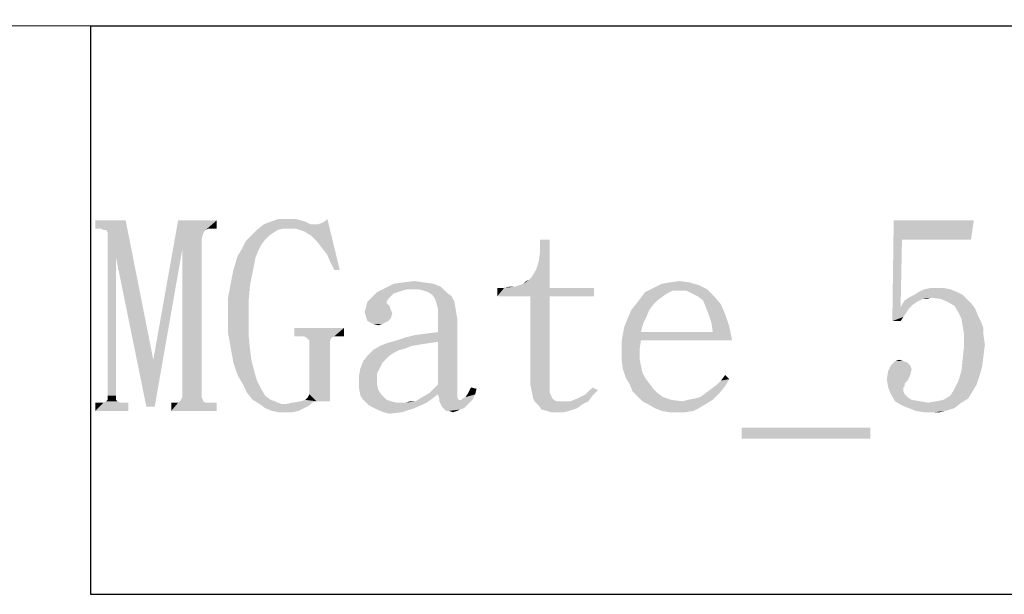
# Model space of a CAD drawing. Units: millimetres. Extents: x 0 to 841, y 0 to 594.
# Drawn here: x 701 to 733, y 47 to 66 of the extents above; entities that cross this region are included whole.
import ezdxf

# ---------------------------------------------------------------- set-up
doc = ezdxf.new("R2010")
doc.units = ezdxf.units.MM
doc.header["$LTSCALE"] = 46.255
doc.layers.add('DIMENSION_NPORT_5119_DXF_FORMAT', color=7, linetype='CONTINUOUS')

msp = doc.modelspace()

# ---------------------------------------------------------------- linework, layer by layer
at = {"layer": 'DIMENSION_NPORT_5119_DXF_FORMAT', "color": 1, "linetype": 'Continuous'}
for p, q in [((829.935, 65.743), (410.798, 66.04)), ((703.07, 65.839), (830.07, 65.839)), ((703.07, 65.839), (703.07, 47.139)), ((703.07, 47.139), (830.07, 47.139))]:
    msp.add_line(p, q, dxfattribs=at)
at = {"layer": 'DIMENSION_NPORT_5119_DXF_FORMAT', "color": 7, "linetype": 'Continuous'}
for points in [[(704.223, 59.444), (703.223, 59.171), (703.223, 59.444)], [(703.405, 59.171), (703.223, 59.171), (704.223, 59.444)], [(703.496, 59.126), (703.405, 59.171), (704.223, 59.444)], [(703.587, 59.126), (703.496, 59.126), (704.223, 59.444)], [(703.632, 59.035), (703.587, 59.126), (704.223, 59.444)], [(703.632, 58.944), (703.632, 59.035), (704.223, 59.444)], [(703.905, 58.217), (703.632, 58.944), (704.223, 59.444)], [(703.905, 58.217), (704.223, 59.444), (705.132, 54.853)], [(706.087, 58.489), (705.132, 54.853), (705.95, 59.444)], [(705.95, 59.444), (707.223, 59.444), (706.087, 58.489)], [(707.223, 59.444), (706.859, 59.126), (706.087, 58.489)], [(707.223, 59.444), (706.95, 59.171), (706.859, 59.126)], [(706.95, 59.171), (707.223, 59.444), (707.223, 59.171)], [(710.541, 59.308), (709.405, 59.171), (708.541, 59.126)], [(710.45, 59.308), (710.541, 59.308), (708.541, 59.126)], [(710.314, 59.308), (710.45, 59.308), (708.541, 59.126)], [(710.314, 59.308), (708.541, 59.126), (708.768, 59.308)], [(710.132, 59.398), (708.768, 59.308), (708.996, 59.398)], [(708.768, 59.308), (710.132, 59.398), (710.314, 59.308)], [(709.496, 59.489), (709.814, 59.489), (708.996, 59.398)], [(709.496, 59.489), (708.996, 59.398), (709.268, 59.489)], [(708.996, 59.398), (709.814, 59.489), (710.132, 59.398)], [(709.587, 59.171), (709.405, 59.171), (710.541, 59.308)], [(709.814, 59.171), (709.587, 59.171), (710.541, 59.308)], [(710.087, 59.08), (709.814, 59.171), (710.541, 59.308)], [(710.087, 59.08), (710.541, 59.308), (710.678, 59.353)], [(710.314, 58.944), (710.087, 59.08), (710.678, 59.353)], [(710.314, 58.944), (710.678, 59.353), (710.768, 59.398)], [(710.541, 58.717), (710.314, 58.944), (710.768, 59.398)], [(710.541, 58.717), (710.768, 59.398), (710.859, 59.489)], [(710.678, 58.535), (710.541, 58.717), (710.859, 59.489)], [(710.859, 58.308), (710.678, 58.535), (710.859, 59.489)], [(710.95, 58.08), (710.859, 58.308), (710.859, 59.489)], [(711.087, 57.808), (710.95, 58.08), (710.859, 59.489)], [(711.087, 57.808), (710.859, 59.489), (711.268, 57.808)], [(729.768, 58.808), (729.45, 56.126), (729.496, 59.444)], [(729.496, 59.444), (732.132, 59.444), (729.768, 58.808)], [(729.768, 58.808), (732.132, 59.444), (732.041, 58.808)], [(706.859, 59.126), (706.814, 59.08), (706.087, 58.489)], [(706.814, 59.08), (706.768, 58.989), (706.087, 58.489)], [(706.768, 58.989), (706.723, 58.808), (706.087, 58.489)], [(709.223, 59.126), (709.087, 59.035), (708.359, 58.944)], [(709.223, 59.126), (708.359, 58.944), (708.541, 59.126)], [(708.359, 58.944), (709.087, 59.035), (708.95, 58.944)], [(708.541, 59.126), (709.405, 59.171), (709.223, 59.126)], [(703.905, 58.217), (703.632, 53.671), (703.632, 58.944)], [(706.087, 53.626), (706.087, 58.489), (706.723, 58.808)], [(706.087, 53.626), (706.723, 58.808), (706.723, 53.626)], [(708.678, 58.626), (708.041, 58.489), (708.178, 58.762)], [(708.95, 58.944), (708.814, 58.808), (708.178, 58.762)], [(708.95, 58.944), (708.178, 58.762), (708.359, 58.944)], [(708.178, 58.762), (708.814, 58.808), (708.678, 58.626)], [(717.723, 57.808), (717.814, 58.08), (718.178, 58.808)], [(717.723, 57.808), (718.178, 58.808), (718.178, 57.217)], [(717.814, 58.08), (717.859, 58.398), (718.178, 58.808)], [(718.178, 58.808), (717.859, 58.398), (717.859, 58.808)], [(729.768, 58.808), (729.723, 56.58), (729.45, 56.126)], [(704.905, 53.308), (705.132, 54.853), (706.087, 58.489)], [(704.905, 53.308), (706.087, 58.489), (705.178, 53.308)], [(708.587, 58.444), (707.905, 58.262), (708.041, 58.489)], [(707.905, 58.262), (708.587, 58.444), (708.496, 58.217)], [(708.041, 58.489), (708.678, 58.626), (708.587, 58.444)], [(703.632, 53.671), (703.905, 58.217), (703.905, 53.671)], [(705.132, 54.853), (704.905, 53.308), (703.905, 58.217)], [(708.496, 58.217), (707.768, 57.808), (707.905, 58.262)], [(707.768, 57.808), (708.496, 58.217), (708.405, 57.762)], [(708.405, 57.762), (707.678, 57.353), (707.768, 57.808)], [(707.678, 57.353), (708.405, 57.762), (708.314, 57.308)], [(718.178, 57.217), (717.587, 57.58), (717.723, 57.808)], [(708.314, 57.308), (707.587, 56.853), (707.678, 57.353)], [(714.359, 57.353), (714.587, 57.262), (712.768, 57.217)], [(714.359, 57.353), (712.768, 57.217), (713.041, 57.353)], [(714.041, 57.398), (713.041, 57.353), (713.359, 57.398)], [(713.041, 57.353), (714.041, 57.398), (714.359, 57.353)], [(713.359, 57.398), (713.723, 57.444), (714.041, 57.398)], [(718.178, 57.217), (717.178, 57.308), (717.314, 57.353)], [(717.314, 57.353), (717.405, 57.444), (717.496, 57.489)], [(718.178, 57.217), (717.314, 57.353), (717.496, 57.489)], [(718.178, 57.217), (717.496, 57.489), (717.587, 57.58)], [(723.087, 57.308), (721.587, 57.217), (721.859, 57.353)], [(722.768, 57.398), (721.859, 57.353), (722.132, 57.398)], [(721.859, 57.353), (722.768, 57.398), (723.087, 57.308)], [(722.132, 57.398), (722.45, 57.444), (722.768, 57.398)], [(707.587, 56.853), (708.314, 57.308), (708.268, 56.762)], [(713.178, 57.08), (713.041, 57.035), (712.314, 56.898)], [(713.178, 57.08), (712.314, 56.898), (712.496, 57.08)], [(713.041, 57.035), (712.95, 56.944), (712.314, 56.898)], [(713.496, 57.171), (712.496, 57.08), (712.768, 57.217)], [(713.496, 57.171), (713.314, 57.126), (712.496, 57.08)], [(712.496, 57.08), (713.314, 57.126), (713.178, 57.08)], [(713.496, 57.171), (712.768, 57.217), (714.587, 57.262)], [(713.632, 57.171), (713.496, 57.171), (714.587, 57.262)], [(713.859, 57.171), (713.632, 57.171), (714.587, 57.262)], [(714.041, 57.126), (713.859, 57.171), (714.587, 57.262)], [(714.178, 57.08), (714.041, 57.126), (714.587, 57.262)], [(714.178, 57.08), (714.587, 57.262), (714.768, 57.08)], [(714.768, 57.08), (714.314, 56.989), (714.178, 57.08)], [(714.314, 56.989), (714.768, 57.08), (714.95, 56.944)], [(718.178, 57.217), (719.632, 57.217), (716.45, 56.944)], [(716.678, 57.217), (718.178, 57.217), (716.45, 56.944)], [(716.678, 57.217), (716.45, 56.944), (716.45, 57.217)], [(717.541, 56.944), (716.45, 56.944), (719.632, 57.217)], [(717.041, 57.262), (716.678, 57.217), (716.859, 57.262)], [(718.178, 57.217), (716.678, 57.217), (717.041, 57.262)], [(718.178, 57.217), (717.041, 57.262), (717.178, 57.308)], [(718.178, 56.944), (717.541, 56.944), (719.632, 57.217)], [(718.178, 56.944), (719.632, 57.217), (719.632, 56.944)], [(722.041, 57.035), (721.178, 56.898), (721.314, 57.08)], [(722.041, 57.035), (721.905, 56.944), (721.178, 56.898)], [(722.223, 57.126), (721.314, 57.08), (721.587, 57.217)], [(721.314, 57.08), (722.223, 57.126), (722.041, 57.035)], [(721.587, 57.217), (723.087, 57.308), (723.359, 57.171)], [(721.587, 57.217), (723.359, 57.171), (722.223, 57.126)], [(722.45, 57.126), (722.223, 57.126), (723.359, 57.171)], [(722.678, 57.126), (722.45, 57.126), (723.359, 57.171)], [(722.859, 57.035), (722.678, 57.126), (723.359, 57.171)], [(723.041, 56.944), (722.859, 57.035), (723.359, 57.171)], [(723.041, 56.944), (723.359, 57.171), (723.587, 56.944)], [(731.587, 57.08), (730.178, 56.989), (730.314, 57.08)], [(730.178, 56.989), (731.587, 57.08), (731.768, 56.989)], [(731.359, 57.171), (730.314, 57.08), (730.496, 57.171)], [(730.314, 57.08), (731.359, 57.171), (731.587, 57.08)], [(730.905, 57.217), (731.132, 57.217), (730.496, 57.171)], [(730.905, 57.217), (730.496, 57.171), (730.723, 57.217)], [(730.496, 57.171), (731.132, 57.217), (731.359, 57.171)], [(708.268, 56.762), (707.587, 56.308), (707.587, 56.853)], [(707.587, 56.308), (708.268, 56.762), (708.268, 56.171)], [(712.814, 56.762), (712.814, 56.717), (712.132, 56.58)], [(712.814, 56.762), (712.132, 56.58), (712.178, 56.762)], [(712.814, 56.717), (712.859, 56.671), (712.132, 56.58)], [(712.859, 56.853), (712.178, 56.762), (712.314, 56.898)], [(712.178, 56.762), (712.859, 56.853), (712.814, 56.762)], [(712.314, 56.898), (712.95, 56.944), (712.859, 56.853)], [(714.95, 56.944), (714.405, 56.853), (714.314, 56.989)], [(714.405, 56.853), (714.95, 56.944), (715.041, 56.762)], [(715.041, 56.762), (714.45, 56.717), (714.405, 56.853)], [(714.496, 56.535), (714.45, 56.717), (715.041, 56.762)], [(714.496, 56.535), (715.041, 56.762), (715.087, 56.489)], [(718.178, 56.944), (717.541, 54.035), (717.541, 56.944)], [(717.541, 54.035), (718.178, 56.944), (718.178, 54.035)], [(721.587, 56.671), (720.859, 56.489), (721.041, 56.717)], [(721.723, 56.808), (721.041, 56.717), (721.178, 56.898)], [(721.041, 56.717), (721.723, 56.808), (721.587, 56.671)], [(721.178, 56.898), (721.905, 56.944), (721.723, 56.808)], [(723.587, 56.944), (723.223, 56.808), (723.041, 56.944)], [(723.223, 56.808), (723.587, 56.944), (723.814, 56.671)], [(723.814, 56.671), (723.314, 56.58), (723.223, 56.808)], [(730.268, 56.762), (729.768, 56.671), (729.859, 56.808)], [(729.768, 56.671), (730.268, 56.762), (730.132, 56.671)], [(730.723, 56.898), (730.45, 56.853), (729.859, 56.808)], [(730.723, 56.898), (729.859, 56.808), (729.996, 56.898)], [(729.859, 56.808), (730.45, 56.853), (730.268, 56.762)], [(731.768, 56.989), (729.996, 56.898), (730.178, 56.989)], [(730.723, 56.898), (729.996, 56.898), (731.768, 56.989)], [(730.45, 56.853), (730.723, 56.898), (730.587, 56.853)], [(731.041, 56.853), (730.723, 56.898), (731.768, 56.989)], [(731.041, 56.853), (731.768, 56.989), (731.905, 56.853)], [(731.905, 56.853), (731.268, 56.762), (731.041, 56.853)], [(731.268, 56.762), (731.905, 56.853), (732.041, 56.717)], [(732.041, 56.717), (731.496, 56.626), (731.268, 56.762)], [(731.496, 56.626), (732.041, 56.717), (732.178, 56.535)], [(712.95, 56.489), (712.087, 56.444), (712.132, 56.58)], [(712.087, 56.444), (712.95, 56.489), (712.996, 56.398)], [(712.996, 56.398), (712.132, 56.262), (712.087, 56.444)], [(712.859, 56.671), (712.905, 56.626), (712.132, 56.58)], [(712.132, 56.58), (712.905, 56.626), (712.95, 56.489)], [(712.132, 56.262), (712.996, 56.398), (712.95, 56.217)], [(715.087, 56.489), (714.496, 56.353), (714.496, 56.535)], [(714.496, 56.353), (715.087, 56.489), (715.132, 56.217)], [(721.45, 56.489), (721.359, 56.262), (720.723, 56.171)], [(721.45, 56.489), (720.723, 56.171), (720.859, 56.489)], [(720.859, 56.489), (721.587, 56.671), (721.45, 56.489)], [(723.405, 56.353), (723.314, 56.58), (723.814, 56.671)], [(723.405, 56.353), (723.814, 56.671), (723.95, 56.353)], [(729.723, 56.58), (729.996, 56.535), (729.45, 56.126)], [(729.996, 56.535), (729.905, 56.398), (729.45, 56.126)], [(729.905, 56.398), (729.814, 56.262), (729.45, 56.126)], [(730.132, 56.671), (729.723, 56.58), (729.768, 56.671)], [(729.723, 56.58), (730.132, 56.671), (729.996, 56.535)], [(732.178, 56.535), (731.632, 56.398), (731.496, 56.626)], [(731.632, 56.398), (732.178, 56.535), (732.268, 56.308)], [(732.268, 56.308), (731.723, 56.217), (731.632, 56.398)], [(708.268, 56.171), (707.587, 55.762), (707.587, 56.308)], [(707.587, 55.762), (708.268, 56.171), (708.268, 55.671)], [(712.95, 56.217), (712.178, 56.126), (712.132, 56.262)], [(712.178, 56.126), (712.95, 56.217), (712.859, 56.126)], [(712.859, 56.126), (712.359, 56.035), (712.178, 56.126)], [(712.359, 56.035), (712.859, 56.126), (712.678, 56.035)], [(715.132, 56.217), (714.496, 55.762), (714.496, 56.353)], [(714.496, 55.444), (714.496, 55.762), (715.132, 56.217)], [(714.496, 54.035), (714.496, 55.444), (715.132, 56.217)], [(714.496, 54.035), (715.132, 56.217), (715.132, 53.853)], [(721.268, 56.08), (720.632, 55.944), (720.723, 56.171)], [(720.632, 55.944), (721.268, 56.08), (721.223, 55.944)], [(720.723, 56.171), (721.359, 56.262), (721.268, 56.08)], [(723.95, 56.353), (723.496, 56.08), (723.405, 56.353)], [(723.496, 56.08), (723.95, 56.353), (724.087, 55.944)], [(724.087, 55.944), (723.541, 55.762), (723.496, 56.08)], [(729.45, 56.126), (729.814, 56.262), (729.723, 56.126)], [(731.723, 56.217), (732.268, 56.308), (732.359, 56.126)], [(732.359, 56.126), (731.768, 55.944), (731.723, 56.217)], [(731.768, 55.944), (732.359, 56.126), (732.45, 55.898)], [(708.268, 55.671), (707.678, 55.262), (707.587, 55.762)], [(711.405, 55.898), (709.768, 55.626), (709.768, 55.898)], [(709.95, 55.626), (709.768, 55.626), (711.405, 55.898)], [(710.087, 55.626), (709.95, 55.626), (711.405, 55.898)], [(711.087, 55.626), (710.087, 55.626), (711.405, 55.898)], [(711.223, 55.626), (711.087, 55.626), (711.405, 55.898)], [(711.223, 55.626), (711.405, 55.898), (711.405, 55.626)], [(712.678, 56.035), (712.541, 55.989), (712.359, 56.035)], [(713.132, 55.489), (713.405, 55.58), (714.496, 55.762)], [(714.496, 55.444), (713.132, 55.489), (714.496, 55.762)], [(713.405, 55.58), (714.132, 55.717), (714.496, 55.762)], [(721.223, 55.944), (721.178, 55.762), (720.587, 55.717)], [(721.223, 55.944), (720.587, 55.717), (720.632, 55.944)], [(721.178, 55.762), (723.541, 55.762), (720.587, 55.717)], [(721.178, 55.489), (720.587, 55.717), (723.541, 55.762)], [(724.178, 55.489), (721.178, 55.489), (723.541, 55.762)], [(723.541, 55.762), (724.087, 55.944), (724.178, 55.489)], [(732.45, 55.898), (731.814, 55.671), (731.768, 55.944)], [(731.814, 55.671), (732.45, 55.898), (732.45, 55.671)], [(707.678, 55.262), (708.268, 55.671), (708.314, 55.217)], [(711.087, 55.626), (710.178, 55.58), (710.087, 55.626)], [(710.178, 55.58), (711.087, 55.626), (710.996, 55.58)], [(710.996, 55.58), (710.268, 55.489), (710.178, 55.58)], [(710.268, 55.489), (710.996, 55.58), (710.95, 55.489)], [(710.95, 55.489), (710.268, 55.353), (710.268, 55.489)], [(710.268, 55.353), (710.95, 55.489), (710.95, 55.353)], [(714.496, 55.444), (712.814, 55.398), (713.132, 55.489)], [(712.814, 55.398), (714.496, 55.444), (714.178, 55.398)], [(713.405, 55.58), (713.768, 55.671), (714.132, 55.717)], [(721.178, 55.489), (720.541, 55.444), (720.587, 55.717)], [(720.541, 55.171), (720.541, 55.444), (721.178, 55.489)], [(720.541, 55.171), (721.178, 55.489), (721.132, 55.171)], [(732.45, 55.671), (731.814, 55.353), (731.814, 55.671)], [(731.814, 55.353), (732.45, 55.671), (732.496, 55.353)], [(708.314, 55.217), (707.768, 54.762), (707.678, 55.262)], [(708.314, 55.217), (708.359, 54.853), (707.768, 54.762)], [(710.95, 55.353), (710.268, 53.808), (710.268, 55.353)], [(710.268, 53.717), (710.268, 53.808), (710.95, 55.353)], [(710.496, 53.489), (710.268, 53.717), (710.95, 55.353)], [(710.587, 53.489), (710.496, 53.489), (710.95, 55.353)], [(710.678, 53.489), (710.587, 53.489), (710.95, 55.353)], [(710.814, 53.489), (710.678, 53.489), (710.95, 55.353)], [(710.814, 53.489), (710.95, 55.353), (710.95, 53.489)], [(713.223, 55.171), (713.041, 55.08), (712.178, 54.989)], [(713.223, 55.171), (712.178, 54.989), (712.359, 55.171)], [(712.178, 54.989), (713.041, 55.08), (712.905, 54.989)], [(713.632, 55.308), (713.405, 55.217), (712.359, 55.171)], [(713.632, 55.308), (712.359, 55.171), (712.587, 55.308)], [(712.359, 55.171), (713.405, 55.217), (713.223, 55.171)], [(714.178, 55.398), (713.905, 55.353), (712.587, 55.308)], [(714.178, 55.398), (712.587, 55.308), (712.814, 55.398)], [(712.587, 55.308), (713.905, 55.353), (713.632, 55.308)], [(721.132, 55.171), (721.132, 54.898), (720.541, 54.853)], [(721.132, 55.171), (720.541, 54.853), (720.541, 55.171)], [(732.496, 55.353), (732.45, 54.989), (731.768, 54.898)], [(732.496, 55.353), (731.768, 54.898), (731.814, 55.353)], [(707.768, 54.762), (708.359, 54.853), (708.45, 54.489)], [(708.45, 54.489), (707.905, 54.353), (707.768, 54.762)], [(712.678, 54.762), (711.95, 54.58), (712.041, 54.808)], [(711.95, 54.58), (712.678, 54.762), (712.587, 54.58)], [(712.905, 54.989), (712.814, 54.898), (712.041, 54.808)], [(712.905, 54.989), (712.041, 54.808), (712.178, 54.989)], [(712.041, 54.808), (712.814, 54.898), (712.678, 54.762)], [(720.541, 54.853), (721.132, 54.898), (721.178, 54.671)], [(721.178, 54.671), (720.587, 54.535), (720.541, 54.853)], [(729.814, 54.808), (729.95, 54.762), (729.405, 54.671)], [(729.814, 54.808), (729.405, 54.671), (729.541, 54.808)], [(729.405, 54.671), (729.95, 54.762), (730.041, 54.671)], [(729.541, 54.808), (729.678, 54.853), (729.814, 54.808)], [(732.405, 54.626), (731.723, 54.489), (731.768, 54.898)], [(731.768, 54.898), (732.45, 54.989), (732.405, 54.626)], [(707.905, 54.353), (708.45, 54.489), (708.541, 54.171)], [(712.587, 54.58), (712.496, 54.398), (711.905, 54.353)], [(712.587, 54.58), (711.905, 54.353), (711.95, 54.58)], [(720.587, 54.535), (721.178, 54.671), (721.223, 54.444)], [(721.223, 54.444), (720.678, 54.262), (720.587, 54.535)], [(720.678, 54.262), (721.223, 54.444), (721.314, 54.262)], [(730.041, 54.353), (729.268, 54.217), (729.314, 54.489)], [(730.041, 54.671), (730.087, 54.535), (729.314, 54.489)], [(730.041, 54.671), (729.314, 54.489), (729.405, 54.671)], [(729.314, 54.489), (730.087, 54.535), (730.041, 54.353)], [(732.314, 54.308), (731.632, 54.171), (731.723, 54.489)], [(731.723, 54.489), (732.405, 54.626), (732.314, 54.308)], [(708.541, 54.171), (708.087, 54.035), (707.905, 54.353)], [(708.087, 54.035), (708.541, 54.171), (708.678, 53.898)], [(711.905, 54.353), (712.496, 54.398), (712.496, 54.217)], [(712.496, 54.217), (711.905, 54.08), (711.905, 54.353)], [(711.905, 54.08), (712.496, 54.217), (712.496, 54.035)], [(721.314, 54.262), (720.814, 54.035), (720.678, 54.262)], [(721.314, 54.262), (721.45, 54.08), (720.814, 54.035)], [(723.678, 54.035), (723.814, 54.171), (724.087, 54.217)], [(723.678, 54.035), (724.087, 54.217), (723.95, 53.989)], [(724.087, 54.217), (723.814, 54.171), (723.95, 54.353)], [(729.268, 54.217), (730.041, 54.353), (729.95, 54.171)], [(729.95, 54.171), (729.314, 53.944), (729.268, 54.217)], [(729.95, 54.171), (729.859, 54.08), (729.314, 53.944)], [(732.223, 54.035), (731.496, 53.898), (731.632, 54.171)], [(731.632, 54.171), (732.314, 54.308), (732.223, 54.035)], [(708.678, 53.898), (708.223, 53.762), (708.087, 54.035)], [(708.223, 53.762), (708.678, 53.898), (708.814, 53.671)], [(712.496, 54.035), (711.905, 53.898), (711.905, 54.08)], [(711.905, 53.898), (712.496, 54.035), (712.541, 53.853)], [(712.541, 53.853), (711.95, 53.671), (711.905, 53.898)], [(712.541, 53.853), (712.632, 53.717), (711.95, 53.671)], [(715.132, 53.853), (714.223, 53.762), (714.496, 54.035)], [(714.496, 53.717), (714.223, 53.762), (715.132, 53.853)], [(714.496, 53.717), (715.132, 53.853), (715.132, 53.717)], [(715.768, 53.898), (715.496, 53.762), (715.587, 53.944)], [(715.496, 53.762), (715.768, 53.898), (715.723, 53.717)], [(718.178, 54.035), (717.587, 53.808), (717.541, 54.035)], [(718.178, 54.035), (718.178, 53.898), (717.587, 53.808)], [(717.587, 53.808), (718.178, 53.898), (718.178, 53.762)], [(718.178, 53.762), (717.632, 53.58), (717.587, 53.808)], [(719.768, 53.853), (719.359, 53.717), (719.587, 53.944)], [(719.359, 53.717), (719.768, 53.853), (719.587, 53.671)], [(720.814, 54.035), (721.45, 54.08), (721.587, 53.898)], [(721.587, 53.898), (720.905, 53.808), (720.814, 54.035)], [(720.905, 53.808), (721.587, 53.898), (721.723, 53.762)], [(721.723, 53.762), (721.087, 53.626), (720.905, 53.808)], [(723.314, 53.762), (723.496, 53.898), (723.95, 53.989)], [(723.314, 53.762), (723.95, 53.989), (723.768, 53.762)], [(723.95, 53.989), (723.496, 53.898), (723.678, 54.035)], [(729.859, 54.08), (729.859, 53.989), (729.314, 53.944)], [(729.314, 53.944), (729.859, 53.989), (729.814, 53.944)], [(729.814, 53.944), (729.405, 53.717), (729.314, 53.944)], [(729.814, 53.944), (729.814, 53.898), (729.405, 53.717)], [(729.814, 53.898), (729.814, 53.808), (729.405, 53.717)], [(729.405, 53.717), (729.814, 53.808), (729.859, 53.717)], [(732.087, 53.808), (731.359, 53.671), (731.496, 53.898)], [(731.359, 53.671), (732.087, 53.808), (731.95, 53.58)], [(731.496, 53.898), (732.223, 54.035), (732.087, 53.808)], [(703.95, 53.489), (703.496, 53.444), (703.587, 53.489)], [(703.496, 53.444), (703.95, 53.489), (704.041, 53.444)], [(703.905, 53.535), (703.587, 53.489), (703.632, 53.535)], [(703.587, 53.489), (703.905, 53.535), (703.95, 53.489)], [(703.905, 53.671), (703.632, 53.535), (703.632, 53.671)], [(703.632, 53.535), (703.905, 53.671), (703.905, 53.535)], [(706.768, 53.489), (705.95, 53.444), (705.996, 53.489)], [(705.95, 53.444), (706.768, 53.489), (706.859, 53.444)], [(706.768, 53.535), (705.996, 53.489), (706.041, 53.535)], [(705.996, 53.489), (706.768, 53.535), (706.768, 53.489)], [(706.723, 53.626), (706.041, 53.535), (706.087, 53.626)], [(706.041, 53.535), (706.723, 53.626), (706.768, 53.535)], [(708.814, 53.671), (708.405, 53.535), (708.223, 53.762)], [(708.405, 53.535), (708.814, 53.671), (708.996, 53.535)], [(708.996, 53.535), (708.632, 53.398), (708.405, 53.535)], [(708.996, 53.535), (709.132, 53.489), (708.632, 53.398)], [(709.132, 53.489), (709.223, 53.444), (708.632, 53.398)], [(710.496, 53.489), (709.723, 53.444), (709.996, 53.489)], [(709.723, 53.444), (710.496, 53.489), (710.359, 53.444)], [(710.496, 53.489), (709.996, 53.489), (710.132, 53.535)], [(710.496, 53.489), (710.132, 53.535), (710.223, 53.626)], [(710.496, 53.489), (710.223, 53.626), (710.268, 53.717)], [(711.95, 53.671), (712.632, 53.717), (712.723, 53.626)], [(712.723, 53.626), (712.041, 53.535), (711.95, 53.671)], [(712.041, 53.535), (712.723, 53.626), (712.814, 53.535)], [(712.814, 53.535), (712.178, 53.398), (712.041, 53.535)], [(712.814, 53.535), (712.95, 53.489), (712.178, 53.398)], [(712.95, 53.489), (713.132, 53.444), (712.178, 53.398)], [(713.768, 53.489), (713.45, 53.444), (713.587, 53.489)], [(714.132, 53.444), (713.45, 53.444), (713.768, 53.489)], [(713.768, 53.489), (713.905, 53.58), (714.496, 53.717)], [(713.768, 53.489), (714.496, 53.717), (714.132, 53.444)], [(714.496, 53.717), (713.905, 53.58), (714.223, 53.762)], [(715.132, 53.717), (714.541, 53.58), (714.496, 53.717)], [(715.132, 53.717), (715.132, 53.626), (714.541, 53.58)], [(714.541, 53.58), (715.132, 53.626), (715.178, 53.535)], [(715.178, 53.535), (714.541, 53.489), (714.541, 53.58)], [(715.268, 53.535), (715.632, 53.535), (714.541, 53.489)], [(715.178, 53.535), (715.268, 53.535), (714.541, 53.489)], [(714.541, 53.489), (715.632, 53.535), (715.541, 53.444)], [(715.541, 53.444), (714.587, 53.398), (714.541, 53.489)], [(715.268, 53.535), (715.314, 53.58), (715.723, 53.717)], [(715.268, 53.535), (715.723, 53.717), (715.632, 53.535)], [(715.314, 53.58), (715.405, 53.626), (715.723, 53.717)], [(715.723, 53.717), (715.405, 53.626), (715.496, 53.762)], [(718.178, 53.762), (718.223, 53.671), (717.632, 53.58)], [(717.632, 53.58), (718.223, 53.671), (718.268, 53.58)], [(718.268, 53.58), (717.678, 53.489), (717.632, 53.58)], [(718.268, 53.58), (718.314, 53.535), (717.678, 53.489)], [(717.678, 53.489), (718.314, 53.535), (718.405, 53.489)], [(718.405, 53.489), (717.814, 53.353), (717.678, 53.489)], [(719.45, 53.489), (719.268, 53.398), (717.814, 53.353)], [(718.859, 53.489), (719.45, 53.489), (717.814, 53.353)], [(718.587, 53.489), (718.859, 53.489), (717.814, 53.353)], [(718.496, 53.489), (718.587, 53.489), (717.814, 53.353)], [(718.405, 53.489), (718.496, 53.489), (717.814, 53.353)], [(718.859, 53.489), (719.087, 53.58), (719.587, 53.671)], [(718.859, 53.489), (719.587, 53.671), (719.45, 53.489)], [(719.587, 53.671), (719.087, 53.58), (719.359, 53.717)], [(721.087, 53.626), (721.723, 53.762), (721.905, 53.626)], [(721.905, 53.626), (721.223, 53.489), (721.087, 53.626)], [(721.905, 53.626), (722.178, 53.535), (721.223, 53.489)], [(721.223, 53.489), (722.178, 53.535), (722.541, 53.489)], [(722.541, 53.489), (721.405, 53.398), (721.223, 53.489)], [(721.405, 53.398), (722.541, 53.489), (723.541, 53.535)], [(721.405, 53.398), (723.541, 53.535), (723.314, 53.398)], [(723.541, 53.535), (722.541, 53.489), (722.723, 53.535)], [(723.541, 53.535), (722.723, 53.535), (722.95, 53.58)], [(722.95, 53.58), (723.132, 53.626), (723.768, 53.762)], [(722.95, 53.58), (723.768, 53.762), (723.541, 53.535)], [(723.768, 53.762), (723.132, 53.626), (723.314, 53.762)], [(729.859, 53.717), (729.541, 53.489), (729.405, 53.717)], [(729.859, 53.717), (729.95, 53.626), (729.541, 53.489)], [(729.95, 53.626), (730.087, 53.535), (729.541, 53.489)], [(729.541, 53.489), (730.087, 53.535), (730.359, 53.489)], [(730.359, 53.489), (729.768, 53.353), (729.541, 53.489)], [(730.359, 53.489), (730.632, 53.444), (729.768, 53.353)], [(730.632, 53.444), (730.905, 53.489), (731.95, 53.58)], [(730.632, 53.444), (731.95, 53.58), (731.723, 53.444)], [(730.905, 53.489), (731.132, 53.535), (731.95, 53.58)], [(731.95, 53.58), (731.132, 53.535), (731.359, 53.671)], [(704.087, 53.444), (704.314, 53.444), (703.223, 53.171)], [(704.041, 53.444), (704.087, 53.444), (703.223, 53.171)], [(703.496, 53.444), (704.041, 53.444), (703.223, 53.171)], [(703.405, 53.444), (703.496, 53.444), (703.223, 53.171)], [(703.405, 53.444), (703.223, 53.171), (703.223, 53.444)], [(703.223, 53.171), (704.314, 53.444), (704.314, 53.171)], [(706.95, 53.444), (707.223, 53.444), (705.723, 53.171)], [(706.859, 53.444), (706.95, 53.444), (705.723, 53.171)], [(705.95, 53.444), (706.859, 53.444), (705.723, 53.171)], [(705.859, 53.444), (705.95, 53.444), (705.723, 53.171)], [(705.859, 53.444), (705.723, 53.171), (705.723, 53.444)], [(705.723, 53.171), (707.223, 53.444), (707.223, 53.171)], [(708.632, 53.398), (709.223, 53.444), (709.359, 53.398)], [(709.359, 53.398), (708.814, 53.262), (708.632, 53.398)], [(709.496, 53.398), (710.268, 53.353), (708.814, 53.262)], [(709.359, 53.398), (709.496, 53.398), (708.814, 53.262)], [(708.814, 53.262), (710.268, 53.353), (710.087, 53.262)], [(710.087, 53.262), (709.041, 53.171), (708.814, 53.262)], [(709.041, 53.171), (710.087, 53.262), (709.905, 53.171)], [(709.905, 53.171), (709.268, 53.126), (709.041, 53.171)], [(709.496, 53.126), (709.268, 53.126), (709.905, 53.171)], [(710.359, 53.444), (709.496, 53.398), (709.723, 53.444)], [(709.496, 53.398), (710.359, 53.444), (710.268, 53.353)], [(709.496, 53.126), (709.905, 53.171), (709.723, 53.126)], [(713.45, 53.444), (714.132, 53.444), (712.178, 53.398)], [(713.268, 53.444), (713.45, 53.444), (712.178, 53.398)], [(713.132, 53.444), (713.268, 53.444), (712.178, 53.398)], [(712.314, 53.308), (712.178, 53.398), (714.132, 53.444)], [(712.314, 53.308), (714.132, 53.444), (713.723, 53.262)], [(713.723, 53.262), (712.496, 53.217), (712.314, 53.308)], [(712.723, 53.126), (712.496, 53.217), (713.723, 53.262)], [(712.723, 53.126), (713.723, 53.262), (713.314, 53.126)], [(714.587, 53.398), (715.541, 53.444), (715.45, 53.353)], [(715.45, 53.353), (714.632, 53.308), (714.587, 53.398)], [(714.632, 53.308), (715.45, 53.353), (715.359, 53.262)], [(715.359, 53.262), (714.723, 53.217), (714.632, 53.308)], [(714.723, 53.217), (715.359, 53.262), (715.223, 53.217)], [(715.223, 53.217), (714.768, 53.171), (714.723, 53.217)], [(714.859, 53.171), (714.768, 53.171), (715.223, 53.217)], [(714.859, 53.171), (715.223, 53.217), (715.132, 53.171)], [(715.132, 53.171), (714.996, 53.126), (714.859, 53.171)], [(717.814, 53.353), (719.268, 53.398), (719.087, 53.262)], [(719.087, 53.262), (717.905, 53.217), (717.814, 53.353)], [(717.905, 53.217), (719.087, 53.262), (718.95, 53.217)], [(718.95, 53.217), (718.087, 53.171), (717.905, 53.217)], [(718.087, 53.171), (718.95, 53.217), (718.814, 53.171)], [(718.814, 53.171), (718.223, 53.126), (718.087, 53.171)], [(718.405, 53.126), (718.223, 53.126), (718.814, 53.171)], [(718.405, 53.126), (718.814, 53.171), (718.632, 53.126)], [(723.314, 53.398), (721.632, 53.262), (721.405, 53.398)], [(721.632, 53.262), (723.314, 53.398), (723.087, 53.262)], [(723.087, 53.262), (721.859, 53.171), (721.632, 53.262)], [(721.859, 53.171), (723.087, 53.262), (722.905, 53.171)], [(722.905, 53.171), (722.132, 53.126), (721.859, 53.171)], [(722.405, 53.126), (722.132, 53.126), (722.905, 53.171)], [(722.405, 53.126), (722.905, 53.171), (722.632, 53.126)], [(730.632, 53.444), (731.723, 53.444), (729.768, 53.353)], [(729.996, 53.262), (729.768, 53.353), (731.723, 53.444)], [(729.996, 53.262), (731.723, 53.444), (731.496, 53.262)], [(731.496, 53.262), (730.223, 53.171), (729.996, 53.262)], [(731.496, 53.262), (731.359, 53.217), (730.223, 53.171)], [(730.223, 53.171), (731.359, 53.217), (731.178, 53.171)], [(731.178, 53.171), (730.496, 53.126), (730.223, 53.171)], [(730.814, 53.126), (730.496, 53.126), (731.178, 53.171)], [(730.814, 53.126), (731.178, 53.171), (730.996, 53.126)], [(713.314, 53.126), (712.905, 53.08), (712.723, 53.126)], [(728.723, 52.626), (724.496, 52.262), (724.496, 52.626)], [(724.496, 52.262), (728.723, 52.626), (728.723, 52.262)]]:
    msp.add_solid(points, dxfattribs=at)

doc.saveas('drawing.dxf')
